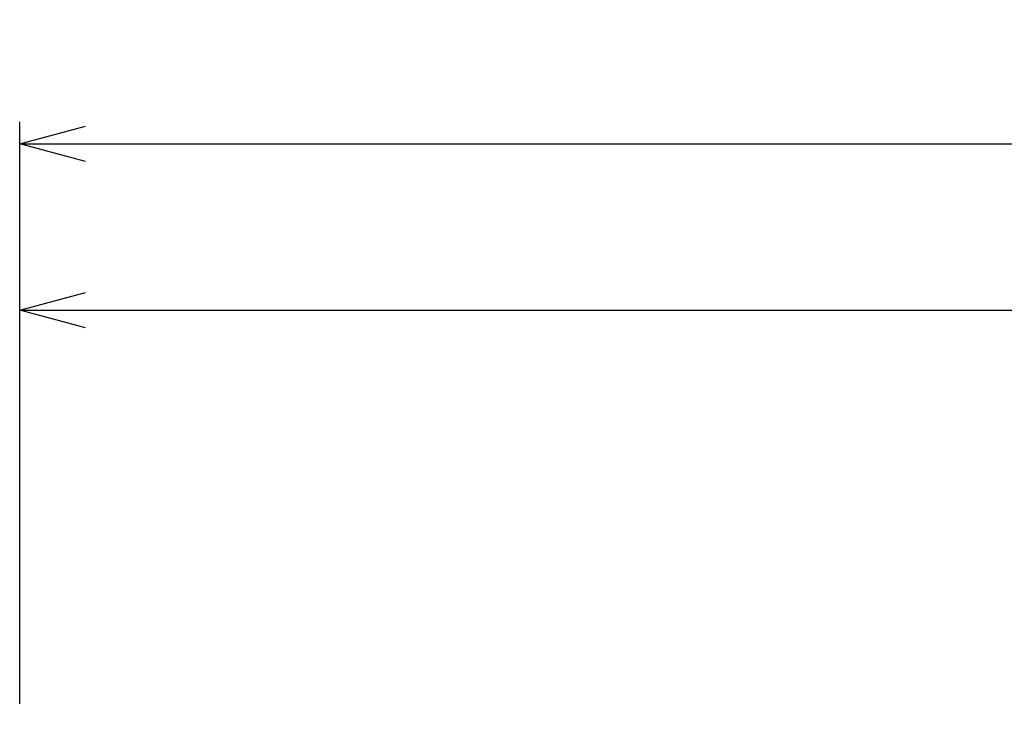
# Model space of a CAD drawing. Extents: x -4495 to 19686, y -3770 to 13767.
# Drawn here: x 14750 to 15649, y 11567 to 12215 of the extents above; entities that cross this region are included whole.
import ezdxf

# ---------------------------------------------------------------- set-up
doc = ezdxf.new("R2010")
doc.units = 0
doc.header["$LTSCALE"] = 100
doc.header["$PDMODE"] = 3
doc.layers.get('0').update_dxf_attribs({"linetype": 'CONTINUOUS'})
doc.layers.get('DEFPOINTS').update_dxf_attribs({"linetype": 'CONTINUOUS'})
doc.layers.add('DIM', color=1, linetype='CONTINUOUS')
doc.styles.get("Standard").update_dxf_attribs({"font": 'TXT.shx', "width": 0.7, "bigfont": 'BIGFONT.shx'})
doc.dimstyles.get("Standard").update_dxf_attribs({"dimscale": 40, "dimtxt": 2, "dimasz": 1.5, "dimexe": 0.5, "dimexo": 1, "dimgap": 0.8, "dimtad": 1, "dimblk": 'OPEN30', "dimcen": 0, "dimclrd": 1, "dimclre": 1, "dimclrt": 7, "dimazin": 3, "dimtm": 0.5, "dimtfac": 1, "dimtmove": 0, "dimatfit": 3})

# ---------------------------------------------------------------- blocks, each defined once
blk = doc.blocks.new('_OPEN30')
at = {"color": 0, "linetype": 'BYBLOCK'}
for p, q in [((-1, 0.268), (0, 0)), ((0, 0), (-1, -0.268)), ((0, 0), (-1, 0))]:
    blk.add_line(p, q, dxfattribs=at)
blk = doc.blocks.new('*D76')
at = {"layer": 'DEFPOINTS', "color": 0}
for p in [(17475, 12102), (14750, 11550), (17475, 11550)]:
    blk.add_point(p, dxfattribs=at)
at = {"layer": 'DIM', "color": 1}
for p, q in [((14750, 11590), (14750, 12122)), ((17475, 11590), (17475, 12122)), ((14810, 12102), (17415, 12102))]:
    blk.add_line(p, q, dxfattribs=at)
at = {"layer": 'DIM', "color": 1, "xscale": 60, "yscale": 60, "zscale": 60, "rotation": 180}
blk.add_blockref('_OPEN30', (14750, 12102), dxfattribs=at)
at = {"layer": 'DIM', "color": 1, "xscale": 60, "yscale": 60, "zscale": 60}
blk.add_blockref('_OPEN30', (17475, 12102), dxfattribs=at)
at = {"layer": 'DIM', "color": 7, "linetype": 'CONTINUOUS', "width": 0.7}
blk.add_text('2725', height=80, dxfattribs=at).set_placement((16008.8, 12134))
blk = doc.blocks.new('*D91')
at = {"layer": 'DEFPOINTS', "color": 0}
for p in [(16925, 11950), (14750, 11611.57), (16925, 11320.6)]:
    blk.add_point(p, dxfattribs=at)
at = {"layer": 'DIM', "color": 1}
for p, q in [((14750, 11651.57), (14750, 11970)), ((16925, 11360.6), (16925, 11970)), ((14810, 11950), (16865, 11950))]:
    blk.add_line(p, q, dxfattribs=at)
at = {"layer": 'DIM', "color": 1, "xscale": 60, "yscale": 60, "zscale": 60, "rotation": 180}
blk.add_blockref('_OPEN30', (14750, 11950), dxfattribs=at)
at = {"layer": 'DIM', "color": 1, "xscale": 60, "yscale": 60, "zscale": 60}
blk.add_blockref('_OPEN30', (16925, 11950), dxfattribs=at)
at = {"layer": 'DIM', "color": 7, "linetype": 'CONTINUOUS', "width": 0.7}
blk.add_text('2175', height=80, dxfattribs=at).set_placement((15743.13, 11982))

msp = doc.modelspace()

# ---------------------------------------------------------------- dimensions: what is measured, and where the dimension line sits
at = {"layer": 'DIM'}
for base, p1, p2, picture, middle in [((17475, 12102), (14750, 11550), (17475, 11550), '*D76', (16112.5, 12174)), ((16925, 11950), (14750, 11611.568), (16925, 11320.599), '*D91', (15837.5, 12022))]:
    dim = msp.add_linear_dim(base=base, p1=p1, p2=p2, dimstyle='STANDARD', dxfattribs=at)
    dim.commit()
    dim.dimension.update_dxf_attribs({"geometry": picture, "text_midpoint": middle})

doc.saveas('drawing.dxf')
